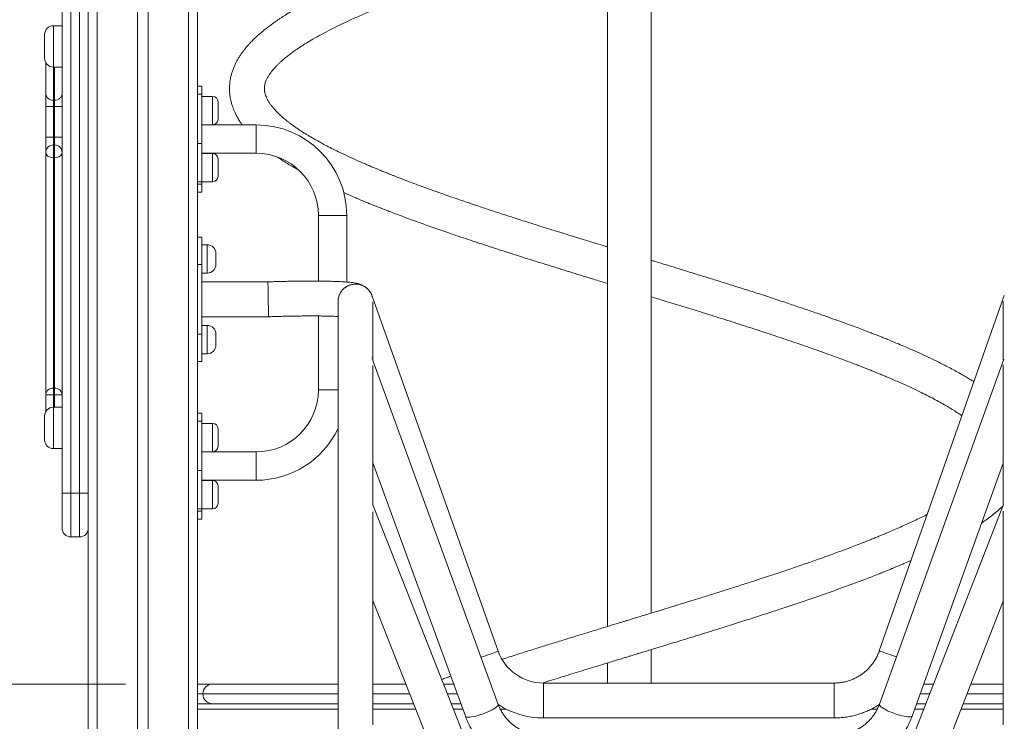
# Model space of a CAD drawing. Units: millimetres. Extents: x 18 to 167, y 13 to 267.
# Drawn here: x 61 to 72, y 227 to 235 of the extents above; entities that cross this region are included whole.
import ezdxf

# ---------------------------------------------------------------- set-up
doc = ezdxf.new("R2010")
doc.units = ezdxf.units.MM
doc.styles.add('SLDTEXTSTYLE0', font='TXT', dxfattribs={"width": 0.663})
doc.dimstyles.new('SLDDIMSTYLE0', dxfattribs={"dimtxt": 5, "dimasz": 3.302, "dimexe": 0, "dimexo": 0.0625, "dimgap": 1.25, "dimtad": 1, "dimtoh": 1, "dimlfac": 80, "dimrnd": 1e-09, "dimzin": 12, "dimdsep": 46, "dimtxsty": 'SLDTEXTSTYLE0', "dimsah": 1, "dimcen": 0.09, "dimadec": 0, "dimazin": 0, "dimtfac": 1, "dimtofl": 0, "dimtmove": 0, "dimatfit": 3, "dimfxl": 0, "dimfrac": 2, "dimtolj": 1, "dimtzin": 12, "dimarcsym": 0})

# ---------------------------------------------------------------- blocks, each defined once
blk = doc.blocks.new('*D2')
at = {"color": 7, "linetype": 'Continuous', "lineweight": 0}
for p, q in [((46.875, 227.081), (46.875, 245.694)), ((62.285, 227.081), (45.875, 227.081)), ((46.875, 227.081), (46.875, 208.319))]:
    blk.add_line(p, q, dxfattribs=at)
for points in [[(46.875, 227.081), (46.367, 223.779), (47.383, 223.779)], [(46.875, 208.319), (47.383, 211.621), (46.367, 211.621)]]:
    blk.add_solid(points, dxfattribs=at)
at = {"color": 7, "linetype": 'Continuous', "lineweight": 0, "insert": (40.43, 229.331), "char_height": 5, "attachment_point": 1, "rotation": 90, "style": 'SLDTEXTSTYLE0'}
blk.add_mtext('1500', dxfattribs=at)

msp = doc.modelspace()

# ---------------------------------------------------------------- linework, layer by layer
at = {"color": 7, "linetype": 'Continuous', "lineweight": 15}
for p, q in [((61.85996, 252.08125), (61.85996, 208.33125)), ((61.95996, 252.08125), (61.95996, 208.33125)), ((63.00996, 252.08125), (63.00996, 208.33125)), ((62.42246, 251.24375), (62.42246, 209.15625)), ((62.54746, 251.24375), (62.54746, 209.15625)), ((61.65996, 236.20625), (61.65996, 229.26875)), ((61.75996, 229.26875), (61.75996, 236.20625)), ((61.85996, 236.20625), (61.85996, 229.26875)), ((67.80996, 235.63125), (67.80996, 227.74173)), ((68.30996, 227.89438), (68.30996, 235.63125)), ((63.10996, 235.35089), (63.10996, 208.33125)), ((61.55996, 229.26875), (61.55996, 235.01875)), ((61.55996, 234.63125), (61.45996, 234.63125)), ((61.35996, 234.39375), (61.35996, 234.53125)), ((61.35996, 234.25625), (61.35996, 234.39375)), ((61.37246, 233.84939), (61.37246, 234.20784)), ((61.45996, 234.15625), (61.55996, 234.15625)), ((61.37246, 233.84939), (61.37246, 233.70578)), ((63.15996, 233.93841), (63.10996, 233.93841)), ((63.15996, 233.84688), (63.10996, 233.84688)), ((63.15996, 233.93841), (63.15996, 233.84688)), ((63.15996, 233.28119), (63.15996, 233.84688)), ((61.45996, 233.77759), (61.47246, 233.77759)), ((61.45996, 233.70578), (61.45996, 233.77759)), ((61.47246, 233.77759), (61.47246, 233.70578)), ((63.28496, 233.82079), (63.15996, 233.82079)), ((63.34746, 233.75829), (63.34746, 233.55829)), ((61.37246, 233.70578), (61.45996, 233.70578)), ((61.37246, 233.35218), (61.37246, 233.70578)), ((61.47246, 233.70578), (61.45996, 233.70578)), ((61.45996, 233.70578), (61.45996, 233.35218)), ((61.47246, 233.70578), (61.55996, 233.70578)), ((61.47246, 233.35218), (61.47246, 233.70578)), ((63.15996, 233.49579), (63.28496, 233.49579)), ((63.78496, 233.49375), (63.15996, 233.49375)), ((63.78496, 233.16875), (63.78496, 233.49375)), ((61.37246, 233.35218), (61.45996, 233.35218)), ((61.37246, 233.35218), (61.37246, 233.17718)), ((61.45996, 233.35218), (61.47246, 233.35218)), ((61.45996, 233.26468), (61.45996, 233.35218)), ((61.45996, 233.11743), (61.45996, 233.26468)), ((61.45996, 233.26468), (61.47246, 233.26468)), ((61.47246, 233.35218), (61.47246, 233.26468)), ((61.47246, 233.35218), (61.55996, 233.35218)), ((61.47246, 233.26468), (61.47246, 233.11743)), ((63.10996, 233.28119), (63.15996, 233.28119)), ((63.15996, 233.28119), (63.15996, 232.83925)), ((61.37246, 230.39677), (61.37246, 233.17718)), ((63.15996, 233.16875), (63.78496, 233.16875)), ((63.28496, 233.16672), (63.15996, 233.16672)), ((61.47246, 233.11743), (61.45996, 233.11743)), ((61.45996, 233.11743), (61.45996, 230.47526)), ((61.47246, 230.47526), (61.47246, 233.11743)), ((63.34746, 233.10422), (63.34746, 232.90422)), ((63.15996, 232.83925), (63.10996, 232.83925)), ((63.10996, 232.81563), (63.15996, 232.81563)), ((63.15996, 232.84172), (63.28496, 232.84172)), ((63.15996, 232.81563), (63.15996, 232.83925)), ((63.15996, 232.81563), (63.15996, 232.7241)), ((63.10996, 232.7241), (63.15996, 232.7241)), ((64.49746, 232.45625), (64.49746, 231.70261)), ((64.49746, 232.45625), (64.82246, 232.45625)), ((64.82246, 231.69148), (64.82246, 232.45625)), ((63.10996, 232.20625), (63.15996, 232.20625)), ((63.15996, 232.20625), (63.15996, 231.89375)), ((63.22246, 232.11875), (63.15996, 232.11875)), ((63.32246, 232.01875), (63.32246, 231.89375)), ((63.15996, 231.89375), (63.10996, 231.89375)), ((63.15996, 231.09375), (63.15996, 231.89375)), ((63.15996, 231.79375), (63.22246, 231.79375)), ((63.91901, 231.69375), (63.15996, 231.69375)), ((64.72246, 231.46793), (64.72246, 212.11875)), ((65.11092, 231.53487), (65.11089, 231.53486)), ((66.55869, 227.45884), (65.11209, 231.5316)), ((65.12246, 230.78815), (65.12246, 231.46416)), ((72.35773, 231.53917), (70.92633, 227.46079)), ((72.3588, 231.54222), (72.35883, 231.54221)), ((63.15996, 231.29376), (63.92545, 231.29376)), ((64.49746, 231.30259), (64.49746, 230.45625)), ((63.22246, 231.19375), (63.15996, 231.19375)), ((63.10996, 231.09375), (63.15996, 231.09375)), ((63.15996, 231.09375), (63.15996, 230.78125)), ((63.32246, 231.09375), (63.32246, 230.96875)), ((63.15996, 230.78125), (63.10996, 230.78125)), ((63.15996, 230.86875), (63.22246, 230.86875)), ((66.55814, 226.84877), (65.11635, 230.80491)), ((72.3522, 230.80862), (70.92688, 226.85063)), ((65.12246, 229.1297), (65.12246, 230.73341)), ((61.45996, 230.39677), (61.45996, 230.47526)), ((61.45996, 230.47526), (61.47246, 230.47526)), ((61.47246, 230.47526), (61.47246, 230.39677)), ((64.49746, 230.45625), (64.72246, 230.45625)), ((61.45996, 230.39677), (61.37246, 230.39677)), ((61.37246, 230.22718), (61.37246, 230.39677)), ((61.47246, 230.39677), (61.45996, 230.39677)), ((61.55996, 230.39677), (61.47246, 230.39677)), ((61.55996, 230.25625), (61.45996, 230.25625)), ((61.35996, 230.01875), (61.35996, 230.15625)), ((63.15996, 230.18841), (63.10996, 230.18841)), ((63.15996, 230.18841), (63.15996, 230.09688)), ((61.35996, 229.88125), (61.35996, 230.01875)), ((63.15996, 230.09688), (63.10996, 230.09688)), ((63.15996, 229.53119), (63.15996, 230.09688)), ((63.28496, 230.07079), (63.15996, 230.07079)), ((63.34746, 230.00829), (63.34746, 229.80829)), ((61.45996, 229.78125), (61.55996, 229.78125)), ((63.15996, 229.74579), (63.28496, 229.74579)), ((63.78496, 229.74375), (63.15996, 229.74375)), ((63.78496, 229.74375), (63.78496, 229.41875)), ((65.12246, 229.61996), (66.18232, 226.7118)), ((71.30322, 226.71511), (72.3467, 229.61275)), ((63.10996, 229.53119), (63.15996, 229.53119)), ((63.15996, 229.53119), (63.15996, 229.08925)), ((63.15996, 229.41875), (63.78496, 229.41875)), ((63.28496, 229.41672), (63.15996, 229.41672)), ((63.34746, 229.35422), (63.34746, 229.15422)), ((61.55996, 228.86875), (61.55996, 229.26875)), ((61.55996, 229.26875), (61.65996, 229.26875)), ((61.65996, 229.26875), (61.65996, 228.76875)), ((61.75996, 229.26875), (61.65996, 229.26875)), ((61.75996, 228.76875), (61.75996, 229.26875)), ((61.75996, 229.26875), (61.85996, 229.26875)), ((63.15996, 229.08925), (63.10996, 229.08925)), ((63.15996, 229.09172), (63.28496, 229.09172)), ((63.15996, 229.06563), (63.15996, 229.08925)), ((66.55626, 225.4977), (65.11978, 229.13647)), ((72.34875, 229.13968), (70.92872, 225.49933)), ((63.10996, 229.06563), (63.15996, 229.06563)), ((63.15996, 229.06563), (63.15996, 228.9741)), ((65.12246, 226.61214), (65.12246, 229.05754)), ((63.10996, 228.9741), (63.15996, 228.9741)), ((61.75996, 228.76875), (61.65996, 228.76875)), ((65.12246, 228.04035), (66.1842, 225.35083)), ((71.30138, 225.35397), (72.3464, 228.03297)), ((68.30996, 227.09293), (68.30996, 227.47613)), ((67.80996, 227.32348), (67.80996, 227.09293)), ((63.10996, 227.08125), (63.28496, 227.08125)), ((63.28496, 227.08125), (64.72246, 227.08125)), ((65.12246, 227.08125), (65.50108, 227.08125)), ((65.93112, 227.08125), (66.04767, 227.08125)), ((70.40737, 227.09293), (67.07697, 227.09293)), ((71.43508, 227.08125), (71.5458, 227.08125)), ((71.97515, 227.08125), (72.34626, 227.08125)), ((64.72246, 226.85625), (63.10996, 226.85625)), ((65.5899, 226.85625), (65.12246, 226.85625)), ((66.12967, 226.85625), (66.01995, 226.85625)), ((71.45803, 226.85625), (71.35405, 226.85625)), ((72.34623, 226.85625), (71.88739, 226.85625)), ((67.07697, 226.69293), (70.40737, 226.69293))]:
    msp.add_line(p, q, dxfattribs=at)
at = {"color": 8, "linetype": 'Continuous', "lineweight": 15}
for p, q in [((61.45996, 234.63125), (61.45996, 234.39375)), ((61.45996, 234.39375), (61.45996, 234.15625)), ((61.45996, 234.15625), (61.45996, 233.77759)), ((61.47246, 233.77759), (61.47246, 234.15625)), ((63.28496, 233.49579), (63.28496, 233.82079)), ((63.28496, 232.84172), (63.28496, 233.16672)), ((63.22246, 231.79375), (63.22246, 232.11875)), ((63.22246, 230.86875), (63.22246, 231.19375)), ((61.45996, 230.39677), (61.45996, 230.25625)), ((61.47246, 230.25625), (61.47246, 230.39677)), ((61.38946, 230.22718), (61.37246, 230.22718)), ((61.45996, 230.25625), (61.45996, 230.01875)), ((61.45996, 230.01875), (61.45996, 229.78125)), ((63.28496, 229.74579), (63.28496, 230.07079)), ((63.28496, 229.09172), (63.28496, 229.41672)), ((67.07697, 227.09293), (67.07697, 226.69293)), ((70.40737, 227.09293), (70.40737, 226.69293)), ((63.10996, 226.96875), (63.17246, 226.96875)), ((63.17246, 226.96875), (64.72246, 226.96875)), ((65.12246, 226.96875), (65.54549, 226.96875)), ((65.97553, 226.96875), (66.08868, 226.96875)), ((71.39456, 226.96875), (71.50191, 226.96875)), ((71.93127, 226.96875), (72.34625, 226.96875)), ((64.72246, 226.79375), (63.10996, 226.79375)), ((65.61458, 226.79375), (65.12246, 226.79375)), ((66.15245, 226.79375), (66.04462, 226.79375)), ((66.65106, 226.79375), (66.58216, 226.79375)), ((70.90233, 226.79375), (70.83222, 226.79375)), ((71.43365, 226.79375), (71.33154, 226.79375)), ((72.34622, 226.79375), (71.863, 226.79375))]:
    msp.add_line(p, q, dxfattribs=at)
at = {"color": 7, "linetype": 'Continuous', "lineweight": 15, "flags": 128}
for points in [[(61.37246, 233.84939), (61.37414, 233.83539), (61.37912, 233.82192), (61.38721, 233.8095), (61.39809, 233.79862), (61.41135, 233.78969), (61.42647, 233.78305), (61.44289, 233.77897), (61.45996, 233.77759)], [(61.47246, 233.77759), (61.48953, 233.77897), (61.50595, 233.78305), (61.52107, 233.78969), (61.53433, 233.79862), (61.54521, 233.8095), (61.5533, 233.82192), (61.55828, 233.83539), (61.55996, 233.84939)], [(61.45996, 233.11743), (61.44289, 233.11858), (61.42647, 233.12198), (61.41135, 233.1275), (61.39809, 233.13493), (61.38721, 233.14398), (61.37912, 233.15431), (61.37414, 233.16552), (61.37246, 233.17718)], [(61.55996, 233.17718), (61.55828, 233.16552), (61.5533, 233.15431), (61.54521, 233.14398), (61.53433, 233.13493), (61.52107, 233.1275), (61.50595, 233.12198), (61.48953, 233.11858), (61.47246, 233.11743)], [(65.11037, 230.82132), (65.11092, 230.81808), (65.1109, 230.81729)], [(61.37454, 230.20824), (61.37414, 230.21011), (61.37246, 230.22718)]]:
    msp.add_lwpolyline(points, dxfattribs=at)
at = {"color": 8, "linetype": 'Continuous', "lineweight": 15, "flags": 128}
for points in [[(66.55869, 227.45884), (66.55659, 227.45809), (66.55032, 227.45587), (66.54003, 227.45221), (66.52595, 227.44721), (66.50838, 227.44097), (66.48773, 227.43364), (66.46446, 227.42537), (66.43908, 227.41636), (66.41217, 227.4068), (66.38431, 227.3969), (66.36135, 227.38875)], [(70.92633, 227.46079), (70.92844, 227.46005), (70.93472, 227.45785), (70.94502, 227.45423), (70.95913, 227.44928), (70.97671, 227.44311), (70.99739, 227.43585), (71.02069, 227.42767), (71.0461, 227.41875), (71.07306, 227.40929), (71.10095, 227.39951), (71.12189, 227.39215)], [(66.55814, 226.84877), (66.55869, 226.84552), (66.55659, 226.83812), (66.55032, 226.82943), (66.54003, 226.81964), (66.52595, 226.80896), (66.50838, 226.79765), (66.48773, 226.78595), (66.46446, 226.77412), (66.43908, 226.76244), (66.41217, 226.75115), (66.38431, 226.74051), (66.35615, 226.73075), (66.32829, 226.72211), (66.30137, 226.71476), (66.276, 226.70888), (66.25272, 226.7046), (66.23208, 226.702), (66.21451, 226.70115), (66.20043, 226.70207), (66.19014, 226.70474), (66.18387, 226.7091), (66.18232, 226.7118)], [(70.92688, 226.85063), (70.92633, 226.84742), (70.92844, 226.84003), (70.93472, 226.83135), (70.94502, 226.8216), (70.95913, 226.81098), (70.97671, 226.79973), (70.99739, 226.78811), (71.02069, 226.77637), (71.0461, 226.76477), (71.07306, 226.75358), (71.10095, 226.74304), (71.12915, 226.73339), (71.15704, 226.72485), (71.18399, 226.7176), (71.20941, 226.71181), (71.23271, 226.70761), (71.25339, 226.70509), (71.27097, 226.70431), (71.28507, 226.70528), (71.29538, 226.70799), (71.30166, 226.71236), (71.30322, 226.71511)]]:
    msp.add_lwpolyline(points, dxfattribs=at)
at = {"color": 7, "linetype": 'Continuous', "lineweight": 15}
for centre, radius, start, end in [((61.45996, 234.53125), 0.1, 90, 180), ((61.45996, 234.25625), 0.1, 180, 270), ((63.28496, 233.75829), 0.0625, 0, 90), ((63.28496, 233.55829), 0.0625, 270, 0), ((63.78496, 232.45625), 1.0375, 0, 90), ((61.45996, 233.17718), 0.0875, 90, 180), ((61.47246, 233.17718), 0.0875, 0, 90), ((63.28496, 233.10422), 0.0625, 0, 90), ((63.78496, 232.45625), 0.7125, 0, 90), ((63.28496, 232.90422), 0.0625, 270, 0), ((63.22246, 232.01875), 0.1, 0, 90), ((63.22246, 231.89375), 0.1, 270, 0), ((63.22246, 231.09375), 0.1, 0, 90), ((63.22246, 230.96875), 0.1, 270, 0), ((61.45569, 230.39201), 0.08336, 87.062225, 176.725403), ((61.47673, 230.39201), 0.08336, 3.274597, 92.937775), ((63.78496, 230.45625), 0.7125, 270, 0), ((61.45996, 230.15625), 0.1, 90, 180), ((63.28496, 230.00829), 0.0625, 0, 90), ((63.78496, 230.45625), 1.0375, 270, 334.637316), ((61.45996, 229.88125), 0.1, 180, 270), ((63.28496, 229.80829), 0.0625, 270, 0), ((63.28496, 229.35422), 0.0625, 0, 90), ((63.28496, 229.15422), 0.0625, 270, 0), ((61.65996, 228.86875), 0.1, 180, 270), ((61.75996, 228.86875), 0.1, 270, 0), ((67.07697, 227.64293), 0.55, 199.554594, 270), ((63.28496, 226.96875), 0.1125, 90, 180), ((63.28496, 226.96875), 0.1125, 180, 270), ((67.07697, 227.64293), 0.95, 237.040477, 270)]:
    msp.add_arc(centre, radius, start, end, dxfattribs=at)
msp.add_ellipse((63.92246, 231.49375), major_axis=(-0.00345, 0.2), ratio=0.00074435, start_param=6.28317245, end_param=9.42476511, dxfattribs=at)
for points, knots in [([(66.19273, 235.63125), (66.1291, 235.60987), (65.99161, 235.56367), (65.81958, 235.50372), (65.67297, 235.45156), (65.55989, 235.41048), (65.44911, 235.36942), (65.35115, 235.33237), (65.26864, 235.30051), (65.20378, 235.27506), (65.14923, 235.25334), (65.10822, 235.23683), (65.07861, 235.22479), (65.05606, 235.21558), (65.0304, 235.20503), (64.99694, 235.19117), (64.95355, 235.17297), (64.90188, 235.151), (64.84353, 235.12575), (64.78275, 235.09893), (64.72251, 235.0718), (64.66563, 235.0456), (64.59492, 235.0123), (64.51426, 234.97307), (64.42754, 234.9291), (64.35298, 234.88966), (64.28883, 234.85438), (64.23325, 234.82269), (64.18457, 234.79398), (64.14452, 234.76955), (64.11186, 234.74907), (64.08408, 234.73124), (64.05539, 234.71241), (64.02348, 234.6909), (63.98775, 234.66604), (63.94897, 234.638), (63.90779, 234.60683), (63.86502, 234.57274), (63.82192, 234.5363), (63.78044, 234.49883), (63.74196, 234.46146), (63.71015, 234.42817), (63.68499, 234.40004), (63.6656, 234.37715), (63.64723, 234.35435), (63.62797, 234.32903), (63.60771, 234.30041), (63.58836, 234.27065), (63.57118, 234.2418), (63.55553, 234.21307), (63.54111, 234.18381), (63.5289, 234.15601), (63.51907, 234.13084), (63.51178, 234.11017), (63.50551, 234.09055), (63.49966, 234.07011), (63.49119, 234.03627), (63.4826, 233.98889), (63.47781, 233.93089), (63.47829, 233.88605), (63.48083, 233.85203), (63.48349, 233.82833), (63.48743, 233.80261), (63.49272, 233.77586), (63.49891, 233.75042), (63.50527, 233.72806), (63.51181, 233.70756), (63.51944, 233.68597), (63.52941, 233.66068), (63.54142, 233.63356), (63.55492, 233.60614), (63.56868, 233.58061), (63.58337, 233.55543), (63.5989, 233.53087), (63.61265, 233.51028), (63.62193, 233.49766), (63.6248, 233.49375)], [0, 0, 0, 0, 0.0341159, 0.07371878, 0.09548293, 0.11728116, 0.13910266, 0.16081233, 0.17627772, 0.18976236, 0.20126198, 0.21077341, 0.2160101, 0.2203621, 0.22540715, 0.23271734, 0.24229506, 0.25414258, 0.26739323, 0.28211782, 0.29642834, 0.31017314, 0.32335048, 0.34876334, 0.37172236, 0.39223945, 0.41031266, 0.42655714, 0.44135049, 0.45469926, 0.4641709, 0.47275593, 0.48193347, 0.49275529, 0.50522171, 0.51929979, 0.53473076, 0.55143002, 0.56942911, 0.58794599, 0.60568975, 0.6225704, 0.63438251, 0.6445741, 0.65396012, 0.66530802, 0.67884864, 0.6927752, 0.70500016, 0.71564305, 0.72696464, 0.73971892, 0.74908043, 0.75712565, 0.76438932, 0.77222449, 0.78069543, 0.80287463, 0.82551747, 0.84720768, 0.85555207, 0.86457281, 0.87432874, 0.88482368, 0.8947874, 0.90304661, 0.91037227, 0.91896606, 0.92969366, 0.94217152, 0.95375437, 0.96393502, 0.97322586, 0.98317244, 0.99478892, 1, 1, 1, 1]), ([(67.80996, 232.09438), (67.80305, 232.09649), (67.75989, 232.10968), (67.68494, 232.13266), (67.58213, 232.16423), (67.47782, 232.19634), (67.36534, 232.23107), (67.22153, 232.27574), (67.053, 232.32846), (66.86615, 232.38755), (66.69009, 232.44403), (66.52472, 232.49775), (66.37001, 232.54888), (66.2179, 232.59992), (66.06968, 232.6506), (65.92614, 232.70075), (65.7932, 232.74811), (65.67427, 232.79149), (65.5665, 232.83164), (65.46895, 232.86869), (65.39485, 232.89747), (65.34385, 232.91759), (65.31596, 232.92867), (65.29288, 232.93789), (65.27422, 232.9454), (65.25694, 232.95238), (65.23672, 232.96058), (65.21011, 232.97144), (65.17635, 232.98532), (65.13611, 233.00205), (65.08965, 233.02163), (65.03728, 233.04405), (64.98003, 233.06901), (64.90539, 233.10224), (64.82002, 233.1414), (64.72977, 233.18458), (64.64958, 233.22449), (64.57914, 233.26091), (64.51768, 233.29398), (64.46471, 233.32354), (64.42113, 233.3487), (64.38448, 233.37049), (64.35131, 233.39074), (64.3157, 233.41312), (64.27879, 233.43718), (64.24152, 233.46243), (64.20689, 233.48686), (64.17489, 233.51043), (64.14711, 233.5318), (64.12349, 233.5507), (64.10261, 233.56805), (64.08284, 233.58507), (64.06259, 233.60321), (64.03685, 233.62737), (64.00826, 233.65629), (63.97993, 233.688), (63.9566, 233.71703), (63.94061, 233.73936), (63.92949, 233.75637), (63.92155, 233.7694), (63.91396, 233.78286), (63.90712, 233.79613), (63.90154, 233.80812), (63.89734, 233.81803), (63.89391, 233.82688), (63.89045, 233.83662), (63.88698, 233.84791), (63.88411, 233.85909), (63.88208, 233.86878), (63.88054, 233.87782), (63.87915, 233.88868), (63.87825, 233.90185), (63.87827, 233.91583), (63.87927, 233.93104), (63.88189, 233.95003), (63.88764, 233.97333), (63.89658, 233.99898), (63.91038, 234.02928), (63.92812, 234.05999), (63.9485, 234.08999), (63.96905, 234.11655), (63.98739, 234.13821), (64.00513, 234.15783), (64.02396, 234.1775), (64.04598, 234.19919), (64.07128, 234.22265), (64.10394, 234.25118), (64.14396, 234.2839), (64.19114, 234.31973), (64.24103, 234.35526), (64.29645, 234.39252), (64.36096, 234.43342), (64.4396, 234.48031), (64.53107, 234.53156), (64.63332, 234.58535), (64.7393, 234.63806), (64.85442, 234.6926), (64.98055, 234.74944), (65.08449, 234.79417), (65.15491, 234.82365), (65.1869, 234.8369), (65.21438, 234.84818), (65.23789, 234.85776), (65.25636, 234.86525), (65.27132, 234.87129), (65.28458, 234.87662), (65.30015, 234.88287), (65.32212, 234.89164), (65.35151, 234.9033), (65.38939, 234.91821), (65.44046, 234.9381), (65.50695, 234.96366), (65.59137, 234.99553), (65.68968, 235.03202), (65.82499, 235.08127), (65.99348, 235.14093), (66.19061, 235.20884), (66.38586, 235.27436), (66.57817, 235.33765), (66.74616, 235.39189), (66.88944, 235.43764), (67.00836, 235.4753), (67.12496, 235.51192), (67.23768, 235.54712), (67.34423, 235.58023), (67.43403, 235.60802), (67.48816, 235.62469), (67.50948, 235.63125)], [0, 0, 0, 0, 0.00164235, 0.01025622, 0.01785268, 0.02617482, 0.03522164, 0.04487074, 0.06088502, 0.07620429, 0.09083534, 0.10477044, 0.11802125, 0.13057959, 0.14449839, 0.15746575, 0.16959835, 0.18142311, 0.19125649, 0.20090253, 0.21036223, 0.21373109, 0.21661742, 0.21902115, 0.22094253, 0.22248586, 0.22447915, 0.22737022, 0.23100807, 0.2353927, 0.24052483, 0.24640377, 0.25302775, 0.26017108, 0.27257631, 0.2839475, 0.29428061, 0.30417988, 0.31290289, 0.32063054, 0.32783032, 0.33313331, 0.33824601, 0.34427072, 0.35147433, 0.35808256, 0.36521692, 0.37184923, 0.37785338, 0.38322913, 0.38790643, 0.39269446, 0.39803976, 0.40394184, 0.41436184, 0.42433683, 0.4336578, 0.44251765, 0.44702378, 0.45171774, 0.45672978, 0.46203186, 0.46678898, 0.47060609, 0.47380919, 0.47804967, 0.4834849, 0.48870867, 0.49317409, 0.49712443, 0.5025166, 0.50887056, 0.51536666, 0.52080765, 0.53005551, 0.54296157, 0.5525557, 0.56521089, 0.57693422, 0.58752423, 0.59595535, 0.60301323, 0.60853166, 0.61443167, 0.62105739, 0.628095, 0.63525266, 0.6459724, 0.65606826, 0.66551891, 0.67559966, 0.68669191, 0.69879182, 0.71347427, 0.72779481, 0.74175005, 0.7553904, 0.77092796, 0.78660464, 0.79052757, 0.7940469, 0.7969972, 0.799379, 0.80156264, 0.80286775, 0.80410792, 0.80573196, 0.80773988, 0.81095036, 0.81481961, 0.81934781, 0.82644397, 0.83472116, 0.84418608, 0.85483856, 0.87303511, 0.89064392, 0.90764764, 0.92405654, 0.93985803, 0.9498821, 0.95964689, 0.96914898, 0.97838803, 0.98703247, 0.99489288, 1, 1, 1, 1]), ([(64.0298, 233.12356), (64.0454, 233.11276), (64.09371, 233.07934), (64.17519, 233.02876), (64.24487, 232.98904), (64.27579, 232.97141)], [0, 0, 0, 0, 0.209786057, 0.649331638, 1, 1, 1, 1]), ([(64.78882, 232.71681), (64.81872, 232.7034), (64.86782, 232.68136), (64.93925, 232.65092), (64.99722, 232.62654), (65.05019, 232.60467), (65.095, 232.58639), (65.1309, 232.57189), (65.16, 232.56023), (65.18723, 232.54939), (65.21781, 232.5373), (65.25907, 232.52111), (65.31268, 232.50031), (65.38044, 232.4744), (65.45833, 232.44504), (65.5433, 232.41352), (65.6603, 232.37082), (65.80871, 232.31792), (66.0018, 232.2508), (66.21098, 232.1801), (66.43715, 232.10541), (66.66611, 232.03148), (66.89874, 231.9576), (67.13534, 231.88354), (67.3789, 231.80818), (67.57258, 231.74871), (67.71019, 231.70659), (67.77103, 231.68802), (67.80323, 231.67819), (67.80996, 231.67613)], [0, 0, 0, 0, 0.03828107, 0.06287782, 0.08708992, 0.10813328, 0.12560786, 0.13951417, 0.14969881, 0.15907278, 0.1706604, 0.18446276, 0.20564066, 0.23052624, 0.25912953, 0.29021399, 0.32130719, 0.38218551, 0.44286087, 0.51477541, 0.58639784, 0.65839815, 0.72844514, 0.79976972, 0.87237061, 0.94626384, 0.97158074, 0.99406278, 1, 1, 1, 1]), ([(72.0098, 230.54785), (71.99741, 230.55567), (71.9696, 230.57322), (71.92355, 230.60104), (71.84842, 230.64494), (71.74482, 230.70213), (71.62323, 230.76451), (71.51249, 230.81839), (71.41518, 230.86386), (71.32038, 230.90651), (71.231, 230.94553), (71.15139, 230.97936), (71.08188, 231.00824), (71.02298, 231.03229), (70.97319, 231.05234), (70.93052, 231.06933), (70.88933, 231.08559), (70.84327, 231.10359), (70.78679, 231.12541), (70.71897, 231.15124), (70.63882, 231.18131), (70.54762, 231.21499), (70.4453, 231.25213), (70.32714, 231.29421), (70.19324, 231.34102), (70.04335, 231.39241), (69.88234, 231.44649), (69.71009, 231.50341), (69.55075, 231.5551), (69.40726, 231.60112), (69.28221, 231.64087), (69.15272, 231.68167), (69.01898, 231.72349), (68.88453, 231.76529), (68.75436, 231.80551), (68.63342, 231.8427), (68.52655, 231.8755), (68.43317, 231.9041), (68.36328, 231.92546), (68.32319, 231.93769), (68.30996, 231.94173)], [0, 0, 0, 0, 0.01630422, 0.03658965, 0.05833544, 0.1086694, 0.1571691, 0.19071565, 0.22334242, 0.25424983, 0.28212367, 0.30693865, 0.32684062, 0.34421772, 0.35873221, 0.37005098, 0.38085672, 0.39381311, 0.40891762, 0.42800653, 0.449692, 0.47397873, 0.50085716, 0.530033, 0.56512357, 0.60222506, 0.6413147, 0.68241998, 0.72550741, 0.75345622, 0.7821876, 0.81168611, 0.84196281, 0.87292335, 0.90231349, 0.92921688, 0.95365027, 0.97343803, 0.99123374, 1, 1, 1, 1]), ([(63.9259, 231.29444), (63.9259, 231.29432), (63.92589, 231.29394), (63.92578, 231.29944), (63.92556, 231.31052), (63.92526, 231.32696), (63.92487, 231.34823), (63.92442, 231.37343), (63.9239, 231.4023), (63.92336, 231.43349), (63.92278, 231.46668), (63.9222, 231.50034), (63.92162, 231.53412), (63.92106, 231.56646), (63.92055, 231.59702), (63.92009, 231.62438), (63.9197, 231.64828), (63.91938, 231.66754), (63.91916, 231.68218), (63.91903, 231.69078), (63.91898, 231.69446), (63.91901, 231.69355), (63.91901, 231.69345)], [0, 0, 0, 0, 0.026805036, 0.081278968, 0.134210721, 0.188678081, 0.24161303, 0.296084186, 0.349024069, 0.403505699, 0.456459924, 0.510947213, 0.563908818, 0.618402585, 0.671359406, 0.725854472, 0.77880151, 0.833290574, 0.886228575, 0.940701035, 0.993635626, 1, 1, 1, 1]), ([(65.11348, 231.52637), (65.11177, 231.5321), (65.10755, 231.54616), (65.09738, 231.56679), (65.08412, 231.58779), (65.06912, 231.60614), (65.05316, 231.62179), (65.03686, 231.63478), (65.02073, 231.64536), (65.00507, 231.65384), (64.98986, 231.66071), (64.97474, 231.66638), (64.95897, 231.67128), (64.94115, 231.6758), (64.91808, 231.68047), (64.8903, 231.6847), (64.85787, 231.68843), (64.82339, 231.69153), (64.78631, 231.69416), (64.746, 231.69641), (64.70365, 231.69828), (64.65901, 231.69981), (64.612, 231.70103), (64.56267, 231.70195), (64.51113, 231.70257), (64.4575, 231.70291), (64.40196, 231.70297), (64.34466, 231.70274), (64.28582, 231.70223), (64.22562, 231.70145), (64.1643, 231.70039), (64.10207, 231.69907), (64.03915, 231.69749), (63.97805, 231.69573), (63.93793, 231.69438), (63.919, 231.69375)], [0, 0, 0, 0, 0.01106338, 0.02714272, 0.0428017, 0.05806662, 0.07295808, 0.08753912, 0.1019959, 0.11667253, 0.13202695, 0.14882292, 0.16812472, 0.1916077, 0.22246015, 0.26893794, 0.31210179, 0.35228623, 0.39476997, 0.43532284, 0.47481929, 0.51368766, 0.55215107, 0.59033779, 0.62832763, 0.66617005, 0.70390625, 0.74155946, 0.77914898, 0.81668993, 0.85419459, 0.89167056, 0.92912668, 0.9665687, 1, 1, 1, 1]), ([(64.72295, 231.46619), (64.72278, 231.46853), (64.72181, 231.48191), (64.72561, 231.5067), (64.73447, 231.53904), (64.74928, 231.56967), (64.76872, 231.59713), (64.79275, 231.62117), (64.82023, 231.64066), (64.85087, 231.6554), (64.88325, 231.66471), (64.91705, 231.66849), (64.9507, 231.66658), (64.98385, 231.65897), (65.01497, 231.64605), (65.04371, 231.62791), (65.06883, 231.60545), (65.08981, 231.57879), (65.10488, 231.55247), (65.1106, 231.5343), (65.11289, 231.527)], [0, 0, 0, 0, 0.01240878, 0.07076899, 0.13082209, 0.18918033, 0.24923489, 0.30759289, 0.36764491, 0.42600855, 0.48605663, 0.5444166, 0.60446958, 0.66282732, 0.72287999, 0.78123748, 0.84129177, 0.89964829, 0.95969983, 1, 1, 1, 1]), ([(65.114, 231.52287), (65.11244, 231.52867), (65.10799, 231.54532), (65.09481, 231.57081), (65.07522, 231.59829), (65.05111, 231.62207), (65.02335, 231.6414), (64.99277, 231.65591), (64.96015, 231.66496), (64.92649, 231.66855), (64.89271, 231.66632), (64.85975, 231.65857), (64.82861, 231.6453), (64.80009, 231.6271), (64.7751, 231.60429), (64.75423, 231.57768), (64.73815, 231.5479), (64.72752, 231.5159), (64.72245, 231.4885), (64.72301, 231.47211), (64.72318, 231.46694)], [0, 0, 0, 0, 0.03146519, 0.09030711, 0.14915023, 0.20799169, 0.26683023, 0.32567248, 0.38451081, 0.44335115, 0.50219421, 0.56103303, 0.6198685, 0.67871379, 0.73755123, 0.79639113, 0.85523172, 0.91406732, 0.9729096, 1, 1, 1, 1]), ([(68.30996, 231.52348), (68.33451, 231.51597), (68.38819, 231.49954), (68.51022, 231.46211), (68.67563, 231.41126), (68.89148, 231.34431), (69.11764, 231.27353), (69.35321, 231.19858), (69.58279, 231.12431), (69.80709, 231.05005), (70.02647, 230.97564), (70.24327, 230.89988), (70.40913, 230.83987), (70.52473, 230.79691), (70.58972, 230.77245), (70.64647, 230.7508), (70.69483, 230.73213), (70.73293, 230.71725), (70.76201, 230.70582), (70.78323, 230.69742), (70.79977, 230.69085), (70.81417, 230.6851), (70.83146, 230.67819), (70.85595, 230.66834), (70.88942, 230.65477), (70.93108, 230.63772), (70.9806, 230.61717), (71.03735, 230.59324), (71.09821, 230.56708), (71.17588, 230.53299), (71.26444, 230.49296), (71.36017, 230.44782), (71.44843, 230.40448), (71.52937, 230.36303), (71.60394, 230.32304), (71.67158, 230.28509), (71.73357, 230.24873), (71.78978, 230.21401), (71.83627, 230.18407), (71.86252, 230.16598), (71.8732, 230.15862)], [0, 0, 0, 0, 0.01633789, 0.03572958, 0.0813903, 0.12702339, 0.18127764, 0.23548727, 0.28998229, 0.34302474, 0.39706433, 0.45210943, 0.50815878, 0.5279067, 0.54583649, 0.56159498, 0.57518517, 0.58660505, 0.59405561, 0.60016706, 0.60493936, 0.60842525, 0.61273183, 0.62010456, 0.63003806, 0.64252948, 0.6575828, 0.67519645, 0.69514068, 0.71511572, 0.75025153, 0.7834981, 0.81484151, 0.84631111, 0.87574283, 0.90405379, 0.93143081, 0.95790689, 0.98288745, 1, 1, 1, 1]), ([(72.34751, 231.47222), (72.3475, 231.46897), (72.34748, 231.46061), (72.34746, 231.44268), (72.34742, 231.41897), (72.3474, 231.39119), (72.34737, 231.35955), (72.34734, 231.32398), (72.3473, 231.28452), (72.34727, 231.24115), (72.34724, 231.19389), (72.34721, 231.14275), (72.34718, 231.08775), (72.34715, 231.02885), (72.34712, 230.96618), (72.34709, 230.89944), (72.34707, 230.8422), (72.34706, 230.80581), (72.34705, 230.79431)], [0, 0, 0, 0, 0.04234571, 0.10887309, 0.1752208, 0.24149013, 0.30771798, 0.37392352, 0.44011437, 0.50629617, 0.5724721, 0.63864344, 0.70481193, 0.77097821, 0.837143, 0.90330628, 0.96946865, 1, 1, 1, 1]), ([(63.92592, 231.29375), (63.93367, 231.29401), (63.96209, 231.295), (64.01115, 231.29653), (64.07281, 231.29824), (64.13388, 231.29968), (64.19409, 231.30088), (64.2532, 231.3018), (64.31095, 231.30246), (64.36709, 231.30285), (64.42139, 231.30298), (64.47359, 231.30283), (64.52346, 231.30242), (64.57077, 231.30175), (64.6153, 231.30084), (64.65672, 231.29967), (64.69273, 231.2984), (64.71333, 231.29741), (64.72246, 231.29698)], [0, 0, 0, 0, 0.02486882, 0.09130322, 0.15773538, 0.22415056, 0.29053743, 0.3568837, 0.42317742, 0.48940051, 0.55553673, 0.62156161, 0.68743913, 0.7531364, 0.81859759, 0.88375137, 0.94850311, 1, 1, 1, 1]), ([(72.34703, 230.74128), (72.34702, 230.71984), (72.347, 230.67265), (72.34698, 230.59515), (72.34694, 230.5097), (72.34692, 230.4204), (72.34689, 230.32739), (72.34686, 230.23067), (72.34683, 230.13026), (72.3468, 230.02618), (72.34678, 229.91846), (72.34675, 229.80711), (72.34672, 229.69216), (72.34669, 229.57361), (72.34666, 229.45157), (72.34664, 229.3258), (72.34661, 229.22004), (72.3466, 229.15493), (72.3466, 229.13417)], [0, 0, 0, 0, 0.05439964, 0.11975983, 0.18511975, 0.25047879, 0.31583759, 0.38119652, 0.44655489, 0.51191294, 0.57727118, 0.64262934, 0.70798736, 0.77334484, 0.83870251, 0.9040603, 0.96941813, 1, 1, 1, 1]), ([(72.10089, 228.93017), (72.12116, 228.94435), (72.1635, 228.97397), (72.22441, 229.02028), (72.28411, 229.06945), (72.32291, 229.10339), (72.34117, 229.12111), (72.3417, 229.12162)], [0, 0, 0, 0, 0.22683513, 0.47399358, 0.73178498, 0.99221616, 1, 1, 1, 1]), ([(71.47632, 229.02782), (71.47182, 229.02551), (71.44563, 229.01211), (71.39621, 228.98767), (71.32765, 228.95462), (71.25819, 228.9222), (71.18629, 228.88958), (71.11485, 228.85799), (71.04645, 228.82848), (70.98669, 228.80323), (70.93459, 228.7816), (70.88632, 228.76182), (70.83561, 228.7413), (70.77762, 228.71815), (70.71, 228.69158), (70.63247, 228.66164), (70.54453, 228.62832), (70.44631, 228.59176), (70.33952, 228.55278), (70.21131, 228.50693), (70.06132, 228.45438), (69.8875, 228.39495), (69.70412, 228.33359), (69.52947, 228.27628), (69.36565, 228.2234), (69.21456, 228.17512), (69.0588, 228.12595), (68.90253, 228.07703), (68.75168, 228.03015), (68.61212, 227.9871), (68.49351, 227.95062), (68.3944, 227.92022), (68.31321, 227.89536), (68.24059, 227.87318), (68.17658, 227.85364), (68.12121, 227.83673), (68.0733, 227.82211), (68.03184, 227.80945), (67.99299, 227.79759), (67.95317, 227.78544), (67.90651, 227.7712), (67.84986, 227.75391), (67.78269, 227.73342), (67.70542, 227.70981), (67.61855, 227.68321), (67.52092, 227.65327), (67.41292, 227.62008), (67.2865, 227.58111), (67.14756, 227.53802), (67.00171, 227.49249), (66.84815, 227.44419), (66.71584, 227.40221), (66.63092, 227.37483), (66.60364, 227.36604)], [0, 0, 0, 0, 0.004246, 0.02469405, 0.04488554, 0.06481182, 0.08399094, 0.10449457, 0.12240868, 0.1377231, 0.1504336, 0.16173035, 0.17360215, 0.18760981, 0.20361354, 0.22165424, 0.24173559, 0.26387191, 0.28766014, 0.31208668, 0.34666373, 0.38237175, 0.41921793, 0.45720331, 0.48554079, 0.51449145, 0.54403439, 0.57409528, 0.60251112, 0.62835307, 0.65163917, 0.66813593, 0.68304359, 0.69635889, 0.70808642, 0.71822748, 0.72677947, 0.73439938, 0.74099222, 0.74811543, 0.75626259, 0.76661767, 0.77923199, 0.79316926, 0.80911579, 0.82707027, 0.8470292, 0.86884274, 0.89722766, 0.92453082, 0.95074628, 0.98417638, 1, 1, 1, 1]), ([(72.34658, 229.06504), (72.34658, 229.06457), (72.34658, 229.01986), (72.34655, 228.92789), (72.34653, 228.78873), (72.3465, 228.64577), (72.34648, 228.49956), (72.34645, 228.34997), (72.34642, 228.19709), (72.3464, 228.04094), (72.34637, 227.88154), (72.34635, 227.71893), (72.34633, 227.55314), (72.3463, 227.38421), (72.34628, 227.21216), (72.34625, 227.03709), (72.34623, 226.85878), (72.34621, 226.71807), (72.3462, 226.63581), (72.3462, 226.61503)], [0, 0, 0, 0, 0.00069932, 0.0658514, 0.13100408, 0.19615576, 0.26130827, 0.32646045, 0.39161216, 0.45676478, 0.52191699, 0.58706884, 0.65222091, 0.71737286, 0.78252393, 0.84767602, 0.9128279, 0.97798014, 1, 1, 1, 1]), ([(67.07189, 227.09513), (67.09467, 227.10231), (67.18941, 227.13219), (67.35694, 227.18422), (67.57181, 227.2505), (67.73839, 227.30159), (67.85614, 227.33761), (67.9231, 227.35805), (67.98162, 227.37591), (68.02922, 227.39043), (68.06565, 227.40155), (68.09274, 227.40983), (68.11684, 227.41718), (68.14464, 227.42567), (68.18219, 227.43713), (68.2302, 227.45178), (68.28914, 227.46978), (68.35815, 227.49084), (68.43721, 227.515), (68.52603, 227.54219), (68.66589, 227.58512), (68.85076, 227.64203), (69.06628, 227.70908), (69.26615, 227.77184), (69.45081, 227.8306), (69.62811, 227.88775), (69.80559, 227.94586), (69.98428, 228.00546), (70.16543, 228.06712), (70.34292, 228.12911), (70.48757, 228.18091), (70.60118, 228.22259), (70.68541, 228.25397), (70.7676, 228.28508), (70.8438, 228.31443), (70.9101, 228.34041), (70.96005, 228.36027), (70.99595, 228.37468), (71.02013, 228.38446), (71.04001, 228.39254), (71.06041, 228.40088), (71.08611, 228.41143), (71.12008, 228.42549), (71.16216, 228.4431), (71.21709, 228.46646), (71.26092, 228.48529), (71.28748, 228.49707), (71.29051, 228.49841)], [0, 0, 0, 0, 0.01539367, 0.06401485, 0.11135396, 0.15743675, 0.17335472, 0.18847058, 0.20124637, 0.21161729, 0.21957981, 0.22505414, 0.22932411, 0.23532735, 0.2432191, 0.25386145, 0.26670502, 0.28174819, 0.29899589, 0.31845655, 0.33997192, 0.39087048, 0.44038711, 0.4834039, 0.52531646, 0.56610166, 0.60576894, 0.6496893, 0.69360235, 0.73774711, 0.78209885, 0.80436793, 0.82669161, 0.84906355, 0.87076875, 0.88930026, 0.90443694, 0.91307131, 0.92001207, 0.92525844, 0.93027279, 0.93772463, 0.94767221, 0.96012106, 0.97507398, 0.99715539, 1, 1, 1, 1]), ([(70.92633, 227.46079), (70.92394, 227.45421), (70.91624, 227.43305), (70.90065, 227.39826), (70.8782, 227.35737), (70.85234, 227.31854), (70.82328, 227.28204), (70.79124, 227.24812), (70.75643, 227.21704), (70.71913, 227.18903), (70.67959, 227.16426), (70.63809, 227.14294), (70.59493, 227.1252), (70.55043, 227.11118), (70.50491, 227.10097), (70.45949, 227.09479), (70.42686, 227.09301), (70.40976, 227.09294), (70.40737, 227.09293)], [0, 0, 0, 0, 0.03094712, 0.09965576, 0.16837929, 0.23710078, 0.30582402, 0.37454643, 0.44326989, 0.51199444, 0.58071519, 0.64943919, 0.71816367, 0.78688645, 0.85560821, 0.92433141, 0.989443, 1, 1, 1, 1]), ([(66.01492, 227.17113), (65.99664, 227.16491), (65.96123, 227.15286), (65.92665, 227.14081), (65.90992, 227.13497)], [0, 0, 0, 0, 0.51598374, 1, 1, 1, 1]), ([(67.07697, 226.49398), (67.06991, 226.49406), (67.04741, 226.49431), (67.00953, 226.49738), (66.96378, 226.5047), (66.91884, 226.51575), (66.87502, 226.5304), (66.83264, 226.54856), (66.79199, 226.5701), (66.75336, 226.59486), (66.71702, 226.62268), (66.68323, 226.65336), (66.65222, 226.68668), (66.62421, 226.72242), (66.5994, 226.76032), (66.57837, 226.79947), (66.56536, 226.82932), (66.55927, 226.84572), (66.55814, 226.84877)], [0, 0, 0, 0, 0.031107078, 0.099160242, 0.16722618, 0.235301667, 0.303406255, 0.371551387, 0.439749003, 0.508013406, 0.576357486, 0.644789524, 0.713325457, 0.781964295, 0.850713977, 0.919579127, 0.985057356, 1, 1, 1, 1]), ([(70.92688, 226.85063), (70.92452, 226.84432), (70.9169, 226.82393), (70.90147, 226.79036), (70.87916, 226.75083), (70.85344, 226.71328), (70.82454, 226.67798), (70.79267, 226.64518), (70.75805, 226.61511), (70.72095, 226.58799), (70.68163, 226.56399), (70.64036, 226.54329), (70.59745, 226.52604), (70.55321, 226.51234), (70.50795, 226.50229), (70.46279, 226.4961), (70.42915, 226.49411), (70.41094, 226.494), (70.40737, 226.49398)], [0, 0, 0, 0, 0.03086012, 0.09980247, 0.1686983, 0.23749153, 0.30617805, 0.37475764, 0.44322685, 0.51159022, 0.57985276, 0.64802762, 0.71611803, 0.78413621, 0.85210245, 0.92001627, 0.98431909, 1, 1, 1, 1]), ([(70.40737, 226.69293), (70.41945, 226.69307), (70.45195, 226.69344), (70.50477, 226.69731), (70.5655, 226.70551), (70.62557, 226.71766), (70.68474, 226.73363), (70.74275, 226.75341), (70.7994, 226.77682), (70.85428, 226.80405), (70.89643, 226.82759), (70.91948, 226.84314), (70.92559, 226.84727)], [0, 0, 0, 0, 0.06611226, 0.17778956, 0.28948198, 0.40117654, 0.51286571, 0.62455817, 0.73624725, 0.84794398, 0.95963498, 1, 1, 1, 1]), ([(66.18232, 226.7118), (66.18653, 226.70065), (66.19783, 226.67073), (66.21927, 226.62322), (66.24741, 226.56989), (66.27907, 226.51847), (66.31402, 226.46914), (66.35215, 226.42212), (66.3933, 226.3776), (66.43729, 226.33576), (66.48396, 226.29679), (66.5331, 226.26084), (66.5845, 226.22806), (66.63797, 226.19861), (66.69327, 226.17258), (66.75018, 226.1501), (66.80845, 226.13126), (66.86786, 226.11615), (66.92815, 226.10481), (66.98906, 226.09735), (67.03878, 226.0943), (67.0681, 226.09405), (67.07697, 226.09398)], [0, 0, 0, 0, 0.03114264, 0.0835411, 0.13595119, 0.18837967, 0.24082633, 0.2932912, 0.34577788, 0.39828567, 0.45081569, 0.50336689, 0.55593869, 0.60853242, 0.66114456, 0.71377548, 0.76642425, 0.81908779, 0.87176436, 0.92445014, 0.97714624, 1, 1, 1, 1]), ([(70.40737, 226.09398), (70.41939, 226.09411), (70.45186, 226.09447), (70.5047, 226.09826), (70.56556, 226.10631), (70.62576, 226.11825), (70.68505, 226.13395), (70.74319, 226.15339), (70.79992, 226.17645), (70.85502, 226.20307), (70.90824, 226.23311), (70.95937, 226.26645), (71.0082, 226.30296), (71.05451, 226.34248), (71.09812, 226.38484), (71.13884, 226.42987), (71.1765, 226.47738), (71.21096, 226.52716), (71.24206, 226.579), (71.26964, 226.63271), (71.28959, 226.67835), (71.2999, 226.70614), (71.30322, 226.71511)], [0, 0, 0, 0, 0.030873634, 0.083411962, 0.135958127, 0.188503819, 0.24104486, 0.293580544, 0.346106887, 0.398621963, 0.451123872, 0.503610758, 0.556080186, 0.608530154, 0.660960937, 0.713370833, 0.765757173, 0.818123647, 0.870466193, 0.922787694, 0.975088447, 1, 1, 1, 1])]:
    msp.add_open_spline(points, degree=3, knots=knots, dxfattribs=at)

# ---------------------------------------------------------------- dimensions: what is measured, and where the dimension line sits
at = {"color": 7, "linetype": 'Continuous', "lineweight": 0}
dim = msp.add_linear_dim(base=(46.87513, 208.31875), p1=(63.28496, 227.08125), p2=(43.74785, 208.31875), angle=90, dimstyle='SLDDIMSTYLE0', dxfattribs=at)
dim.commit()
dim.dimension.update_dxf_attribs({"geometry": '*D2', "text_midpoint": (46.87513, 236.71852), "dimtype": 160})

doc.saveas('drawing.dxf')
